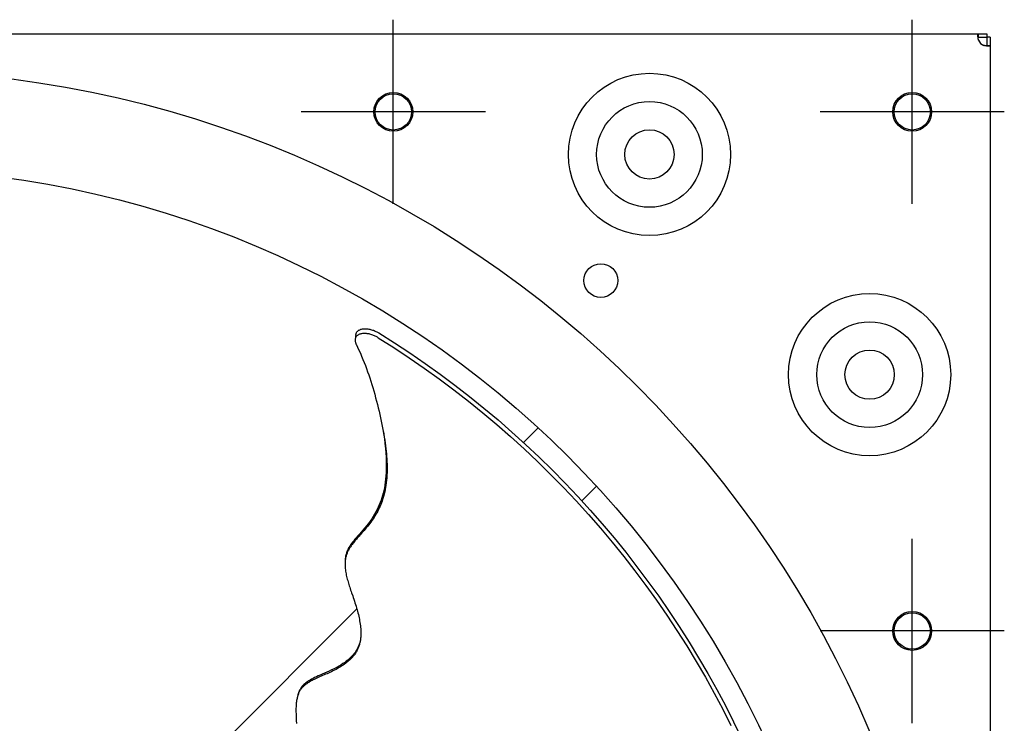
# Model space of a CAD drawing. Extents: x -1009 to 1211, y -501 to 932.
# Drawn here: x 56 to 436, y 164 to 436 of the extents above; entities that cross this region are included whole.
import ezdxf

# ---------------------------------------------------------------- set-up
doc = ezdxf.new("R2010")
doc.units = 0
doc.header["$LTSCALE"] = 20
doc.header["$PDMODE"] = 3
doc.header["$PDSIZE"] = -2
doc.layers.get('DEFPOINTS').update_dxf_attribs({"linetype": 'CONTINUOUS'})
for name, color, linetype in [('DETAIL', 5, 'CONTINUOUS'), ('FIX', 11, 'CONTINUOUS'), ('NOTE', 4, 'CONTINUOUS'), ('OUTLINE', 3, 'CONTINUOUS')]:
    doc.layers.add(name, color=color, linetype=linetype)

msp = doc.modelspace()

# ---------------------------------------------------------------- linework, layer by layer
at = {"layer": 'DEFPOINTS', "color": 30, "linetype": 'CONTINUOUS'}
for p in [(200, 435.5), (400, 435.5), (430, 428.8)]:
    msp.add_point(p, dxfattribs=at)
at = {"layer": 'DETAIL', "color": 5, "linetype": 'CONTINUOUS'}
for p, q in [((-428.8, 430), (428.8, 430)), ((425.34, 429.39), (425.35, 429.48)), ((425.34, 429.3), (425.34, 429.39)), ((425.34, 429.2), (425.34, 429.3)), ((425.35, 429.1), (425.34, 429.2)), ((425.35, 429.56), (425.36, 429.63)), ((425.35, 429.48), (425.35, 429.56)), ((425.35, 428.99), (425.35, 429.1)), ((425.36, 428.88), (425.35, 428.99)), ((425.36, 429.63), (425.37, 429.7)), ((425.37, 428.76), (425.36, 428.88)), ((425.37, 429.7), (425.38, 429.76)), ((425.38, 429.76), (425.4, 429.82)), ((425.4, 429.82), (425.42, 429.87)), ((425.42, 429.87), (425.43, 429.91)), ((425.43, 429.91), (425.46, 429.94)), ((425.46, 429.94), (425.48, 429.97)), ((425.48, 429.97), (425.51, 429.98)), ((425.51, 429.98), (425.54, 430)), ((425.54, 430), (425.57, 430)), ((425.57, 428.8), (425.57, 430)), ((428.8, 430), (428.8, 428.8)), ((425.38, 428.64), (425.37, 428.76)), ((425.4, 428.71), (425.38, 428.67)), ((425.38, 428.67), (425.38, 428.67)), ((425.4, 428.52), (425.38, 428.64)), ((425.42, 428.73), (425.4, 428.71)), ((425.41, 428.39), (425.4, 428.52)), ((425.43, 428.27), (425.41, 428.39)), ((425.44, 428.76), (425.42, 428.73)), ((425.46, 428.14), (425.43, 428.27)), ((425.47, 428.78), (425.44, 428.76)), ((425.48, 428), (425.46, 428.14)), ((425.5, 428.79), (425.47, 428.78)), ((425.51, 427.87), (425.48, 428)), ((425.53, 428.8), (425.5, 428.79)), ((425.54, 427.73), (425.51, 427.87)), ((425.57, 428.8), (425.53, 428.8)), ((425.57, 427.6), (425.54, 427.73)), ((425.57, 428.8), (428.8, 428.8)), ((427.73, 425.54), (427.6, 425.57)), ((427.87, 425.51), (427.73, 425.54)), ((428, 425.48), (427.87, 425.51)), ((428.14, 425.46), (428, 425.48)), ((428.27, 425.43), (428.14, 425.46)), ((428.39, 425.42), (428.27, 425.43)), ((428.52, 425.4), (428.39, 425.42)), ((428.64, 425.38), (428.52, 425.4)), ((428.76, 425.37), (428.64, 425.38)), ((428.67, 425.38), (428.71, 425.4)), ((428.67, 425.38), (428.67, 425.38)), ((428.71, 425.4), (428.73, 425.42)), ((428.73, 425.42), (428.76, 425.44)), ((428.76, 425.44), (428.78, 425.47)), ((428.88, 425.36), (428.76, 425.37)), ((428.78, 425.47), (428.79, 425.5)), ((428.79, 425.5), (428.8, 425.53)), ((428.8, 428.8), (428.8, 425.57)), ((430, 428.8), (428.8, 428.8)), ((428.8, 425.57), (430, 425.57)), ((428.8, 425.53), (428.8, 425.57)), ((428.99, 425.35), (428.88, 425.36)), ((429.1, 425.35), (428.99, 425.35)), ((429.2, 425.34), (429.1, 425.35)), ((429.3, 425.34), (429.2, 425.34)), ((429.39, 425.34), (429.3, 425.34)), ((429.48, 425.35), (429.39, 425.34)), ((429.56, 425.35), (429.48, 425.35)), ((429.63, 425.36), (429.56, 425.35)), ((429.7, 425.37), (429.63, 425.36)), ((429.76, 425.38), (429.7, 425.37)), ((429.82, 425.4), (429.76, 425.38)), ((429.86, 425.41), (429.82, 425.4)), ((429.91, 425.43), (429.86, 425.41)), ((429.94, 425.46), (429.91, 425.43)), ((429.97, 425.48), (429.94, 425.46)), ((429.98, 425.51), (429.97, 425.48)), ((430, 425.54), (429.98, 425.51)), ((430, 428.8), (430, -428.8)), ((430, 425.57), (430, 425.54)), ((185.76, 314.85), (185.86, 315.04)), ((185.86, 315.04), (185.99, 315.22)), ((185.99, 315.22), (186.12, 315.39)), ((186.12, 315.39), (186.28, 315.55)), ((186.28, 315.55), (186.45, 315.69)), ((186.45, 315.69), (186.64, 315.82)), ((186.64, 315.82), (186.84, 315.94)), ((186.84, 315.94), (187.06, 316.05)), ((187.06, 316.05), (187.3, 316.15)), ((187.3, 316.15), (187.54, 316.23)), ((187.54, 316.23), (187.8, 316.3)), ((187.8, 316.3), (188.07, 316.35)), ((188.07, 316.35), (188.35, 316.39)), ((188.35, 316.39), (188.65, 316.42)), ((188.65, 316.42), (188.95, 316.43)), ((188.95, 316.43), (189.26, 316.43)), ((189.26, 316.43), (189.58, 316.42)), ((189.58, 316.42), (189.91, 316.39)), ((189.91, 316.39), (190.24, 316.35)), ((190.24, 316.35), (190.58, 316.29)), ((190.58, 316.29), (190.92, 316.22)), ((190.92, 316.22), (191.26, 316.14)), ((191.26, 316.14), (191.61, 316.05)), ((191.61, 316.05), (191.96, 315.94)), ((191.96, 315.94), (192.31, 315.82)), ((192.31, 315.82), (192.65, 315.69)), ((192.65, 315.69), (192.99, 315.55)), ((192.99, 315.55), (193.31, 315.41)), ((193.31, 315.41), (193.61, 315.26)), ((193.61, 315.26), (193.89, 315.11)), ((193.89, 315.11), (194.16, 314.96)), ((185.31, 312.33), (185.29, 312.13)), ((185.29, 312.13), (185.29, 311.91)), ((185.29, 311.91), (185.31, 311.68)), ((185.34, 312.58), (185.31, 312.33)), ((185.35, 312.57), (185.31, 312.33)), ((185.31, 311.68), (185.34, 311.46)), ((185.41, 313.11), (185.34, 312.58)), ((185.34, 311.46), (185.39, 311.25)), ((185.41, 312.78), (185.35, 312.57)), ((185.39, 311.25), (185.45, 311.04)), ((185.49, 313.65), (185.41, 313.11)), ((185.49, 312.99), (185.41, 312.78)), ((185.56, 314.19), (185.49, 313.65)), ((185.59, 313.18), (185.49, 312.99)), ((185.56, 314.19), (185.57, 314.23)), ((185.57, 314.23), (185.61, 314.45)), ((185.71, 313.37), (185.59, 313.18)), ((185.61, 314.45), (185.68, 314.65)), ((185.68, 314.65), (185.76, 314.85)), ((185.85, 313.54), (185.71, 313.37)), ((186, 313.7), (185.85, 313.54)), ((186.17, 313.85), (186, 313.7)), ((186.36, 313.98), (186.17, 313.85)), ((186.56, 314.1), (186.36, 313.98)), ((186.78, 314.21), (186.56, 314.1)), ((187.01, 314.31), (186.78, 314.21)), ((187.26, 314.4), (187.01, 314.31)), ((187.52, 314.47), (187.26, 314.4)), ((187.79, 314.52), (187.52, 314.47)), ((188.07, 314.57), (187.79, 314.52)), ((188.37, 314.59), (188.07, 314.57)), ((188.67, 314.61), (188.37, 314.59)), ((188.98, 314.61), (188.67, 314.61)), ((189.31, 314.6), (188.98, 314.61)), ((189.63, 314.57), (189.31, 314.6)), ((189.97, 314.53), (189.63, 314.57)), ((190.31, 314.47), (189.97, 314.53)), ((190.65, 314.41), (190.31, 314.47)), ((191, 314.32), (190.65, 314.41)), ((191.35, 314.23), (191, 314.32)), ((191.7, 314.12), (191.35, 314.23)), ((192.06, 314), (191.7, 314.12)), ((192.4, 313.87), (192.06, 314)), ((192.74, 313.73), (192.4, 313.87)), ((193.06, 313.58), (192.74, 313.73)), ((193.37, 313.43), (193.06, 313.58)), ((193.66, 313.28), (193.37, 313.43)), ((193.93, 313.13), (193.66, 313.28)), ((194.17, 312.98), (193.93, 313.13)), ((194.16, 314.96), (194.41, 314.81)), ((194.17, 312.98), (200.17, 309.18)), ((194.41, 314.81), (200.43, 311.01)), ((185.45, 311.04), (185.52, 310.85)), ((185.52, 310.85), (185.59, 310.66)), ((185.59, 310.66), (185.68, 310.49)), ((185.68, 310.49), (186.23, 309.34)), ((186.23, 309.34), (186.78, 308.18)), ((186.78, 308.18), (187.3, 307.01)), ((200.17, 309.18), (206.09, 305.28)), ((200.43, 311.01), (206.38, 307.1)), ((187.3, 307.01), (187.81, 305.83)), ((187.81, 305.83), (188.31, 304.64)), ((188.31, 304.64), (188.78, 303.45)), ((206.09, 305.28), (211.93, 301.26)), ((206.38, 307.1), (212.25, 303.07)), ((188.78, 303.45), (189.24, 302.26)), ((189.24, 302.26), (189.68, 301.07)), ((189.68, 301.07), (190.11, 299.87)), ((190.11, 299.87), (190.53, 298.67)), ((211.93, 301.26), (217.69, 297.13)), ((212.25, 303.07), (218.04, 298.93)), ((190.53, 298.67), (190.93, 297.46)), ((190.93, 297.46), (191.33, 296.24)), ((191.33, 296.24), (191.71, 295)), ((217.69, 297.13), (223.37, 292.89)), ((218.04, 298.93), (223.75, 294.68)), ((191.71, 295), (192.09, 293.75)), ((192.09, 293.75), (192.46, 292.47)), ((192.46, 292.47), (192.83, 291.18)), ((223.37, 292.89), (228.96, 288.54)), ((223.75, 294.68), (229.38, 290.32)), ((192.83, 291.18), (193.18, 289.87)), ((193.18, 289.87), (193.53, 288.56)), ((193.53, 288.56), (193.86, 287.25)), ((228.96, 288.54), (234.47, 284.09)), ((229.38, 290.32), (234.92, 285.86)), ((193.86, 287.25), (194.19, 285.94)), ((194.19, 285.94), (194.5, 284.64)), ((194.5, 284.64), (194.8, 283.35)), ((234.92, 285.86), (240.37, 281.29)), ((194.8, 283.35), (195.09, 282.07)), ((195.09, 282.07), (195.37, 280.8)), ((234.47, 284.09), (239.89, 279.54)), ((240.37, 281.29), (245.73, 276.62)), ((195.37, 280.8), (195.63, 279.55)), ((195.63, 279.55), (195.89, 278.31)), ((195.89, 278.31), (196.01, 277.65)), ((196, 277.65), (196.26, 276.02)), ((196.01, 277.65), (196.12, 277.08)), ((196.12, 277.08), (196.34, 275.88)), ((239.89, 279.54), (245.22, 274.88)), ((255.8, 278.28), (250.14, 272.62)), ((196.26, 276.02), (196.55, 274.06)), ((196.34, 275.88), (196.54, 274.7)), ((196.54, 274.7), (196.72, 273.55)), ((196.55, 274.06), (196.78, 272.17)), ((196.72, 273.55), (196.89, 272.44)), ((245.22, 274.88), (250.46, 270.12)), ((245.73, 276.62), (251, 271.85)), ((196.78, 272.17), (196.98, 270.35)), ((196.89, 272.44), (197.03, 271.36)), ((196.98, 270.35), (197.12, 268.59)), ((197.03, 271.36), (197.16, 270.32)), ((197.16, 270.32), (197.27, 269.3)), ((250.46, 270.12), (255.6, 265.27)), ((251, 271.85), (256.17, 266.98)), ((197.12, 268.59), (197.23, 266.91)), ((197.23, 266.91), (197.29, 265.3)), ((197.27, 269.3), (197.36, 268.29)), ((197.36, 268.29), (197.44, 267.28)), ((197.44, 267.28), (197.51, 266.27)), ((197.51, 266.27), (197.56, 265.24)), ((256.17, 266.98), (261.24, 262.02)), ((197.29, 262.34), (197.24, 260.98)), ((197.29, 265.3), (197.31, 263.78)), ((197.31, 263.78), (197.29, 262.34)), ((197.56, 265.24), (197.59, 264.21)), ((197.59, 264.21), (197.61, 263.16)), ((197.61, 262.12), (197.59, 261.07)), ((197.61, 263.16), (197.61, 262.12)), ((255.6, 265.27), (260.64, 260.32)), ((261.24, 262.02), (266.22, 256.96)), ((197.05, 258.46), (196.91, 257.3)), ((197.16, 259.69), (197.05, 258.46)), ((197.24, 260.98), (197.16, 259.69)), ((197.48, 259.04), (197.4, 258.06)), ((197.54, 260.05), (197.48, 259.04)), ((197.59, 261.07), (197.54, 260.05)), ((260.64, 260.32), (265.59, 255.28)), ((196.56, 255.13), (196.35, 254.11)), ((196.75, 256.19), (196.56, 255.13)), ((196.87, 254.46), (196.7, 253.64)), ((196.91, 257.3), (196.75, 256.19)), ((197.03, 255.31), (196.87, 254.46)), ((197.17, 256.19), (197.03, 255.31)), ((197.29, 257.11), (197.17, 256.19)), ((197.4, 258.06), (197.29, 257.11)), ((265.59, 255.28), (270.44, 250.14)), ((266.22, 256.96), (271.1, 251.81)), ((278.28, 255.8), (272.62, 250.13)), ((195.59, 251.26), (195.28, 250.35)), ((195.87, 252.19), (195.59, 251.26)), ((195.89, 250.7), (195.66, 250.02)), ((196.12, 253.13), (195.87, 252.19)), ((196.11, 251.4), (195.89, 250.7)), ((196.32, 252.12), (196.11, 251.4)), ((196.35, 254.11), (196.12, 253.13)), ((196.52, 252.86), (196.32, 252.12)), ((196.7, 253.64), (196.52, 252.86)), ((271.1, 251.81), (275.87, 246.57)), ((193.75, 246.76), (193.28, 245.87)), ((194.18, 247.66), (193.75, 246.76)), ((194.29, 246.79), (193.98, 246.17)), ((194.58, 248.56), (194.18, 247.66)), ((194.59, 247.42), (194.29, 246.79)), ((194.94, 249.45), (194.58, 248.56)), ((194.88, 248.06), (194.59, 247.42)), ((195.15, 248.7), (194.88, 248.06)), ((195.28, 250.35), (194.94, 249.45)), ((195.41, 249.36), (195.15, 248.7)), ((195.66, 250.02), (195.41, 249.36)), ((270.44, 250.14), (275.19, 244.92)), ((191.68, 243.22), (191.06, 242.32)), ((192.25, 244.1), (191.68, 243.22)), ((192.19, 243.13), (191.79, 242.53)), ((192.58, 243.73), (192.19, 243.13)), ((192.78, 244.98), (192.25, 244.1)), ((192.95, 244.33), (192.58, 243.73)), ((193.28, 245.87), (192.78, 244.98)), ((193.31, 244.94), (192.95, 244.33)), ((193.65, 245.55), (193.31, 244.94)), ((193.98, 246.17), (193.65, 245.55)), ((275.19, 244.92), (279.84, 239.61)), ((275.87, 246.57), (280.54, 241.24)), ((188.99, 239.67), (188.27, 238.84)), ((189.16, 239.15), (188.74, 238.66)), ((189.71, 240.54), (188.99, 239.67)), ((189.6, 239.66), (189.16, 239.15)), ((190.04, 240.2), (189.6, 239.66)), ((190.41, 241.43), (189.71, 240.54)), ((190.49, 240.77), (190.04, 240.2)), ((191.06, 242.32), (190.41, 241.43)), ((190.93, 241.35), (190.49, 240.77)), ((191.37, 241.94), (190.93, 241.35)), ((191.79, 242.53), (191.37, 241.94)), ((279.84, 239.61), (284.38, 234.21)), ((280.54, 241.24), (285.11, 235.82)), ((185.23, 235.37), (184.74, 234.77)), ((185.76, 235.99), (185.23, 235.37)), ((185.78, 235.35), (185.48, 234.99)), ((186.32, 236.64), (185.76, 235.99)), ((186.11, 235.72), (185.78, 235.35)), ((186.44, 236.1), (186.11, 235.72)), ((186.93, 237.33), (186.32, 236.64)), ((186.79, 236.49), (186.44, 236.1)), ((187.15, 236.9), (186.79, 236.49)), ((187.58, 238.06), (186.93, 237.33)), ((187.53, 237.31), (187.15, 236.9)), ((187.92, 237.75), (187.53, 237.31)), ((188.27, 238.84), (187.58, 238.06)), ((188.32, 238.2), (187.92, 237.75)), ((188.74, 238.66), (188.32, 238.2)), ((285.11, 235.82), (289.57, 230.32)), ((182.67, 231.7), (182.46, 231.27)), ((182.92, 232.15), (182.67, 231.7)), ((182.99, 231.59), (182.83, 231.31)), ((183.21, 232.63), (182.92, 232.15)), ((183.16, 231.87), (182.99, 231.59)), ((183.34, 232.16), (183.16, 231.87)), ((183.53, 233.13), (183.21, 232.63)), ((183.53, 232.46), (183.34, 232.16)), ((183.89, 233.65), (183.53, 233.13)), ((183.74, 232.76), (183.53, 232.46)), ((183.95, 233.06), (183.74, 232.76)), ((184.3, 234.2), (183.89, 233.65)), ((184.17, 233.36), (183.95, 233.06)), ((184.41, 233.67), (184.17, 233.36)), ((184.74, 234.77), (184.3, 234.2)), ((184.65, 233.99), (184.41, 233.67)), ((184.91, 234.31), (184.65, 233.99)), ((185.19, 234.65), (184.91, 234.31)), ((185.48, 234.99), (185.19, 234.65)), ((284.38, 234.21), (288.81, 228.73)), ((181.5, 227.97), (181.46, 227.55)), ((181.56, 228.39), (181.5, 227.97)), ((181.59, 227.9), (181.54, 227.6)), ((181.64, 228.81), (181.56, 228.39)), ((181.64, 228.19), (181.59, 227.9)), ((181.73, 229.22), (181.64, 228.81)), ((181.71, 228.48), (181.64, 228.19)), ((181.78, 228.77), (181.71, 228.48)), ((181.83, 229.63), (181.73, 229.22)), ((181.86, 229.06), (181.78, 228.77)), ((181.96, 230.03), (181.83, 229.63)), ((181.96, 229.36), (181.86, 229.06)), ((182.1, 230.44), (181.96, 230.03)), ((182.06, 229.64), (181.96, 229.36)), ((182.17, 229.93), (182.06, 229.64)), ((182.27, 230.85), (182.1, 230.44)), ((182.28, 230.21), (182.17, 229.93)), ((182.46, 231.27), (182.27, 230.85)), ((182.41, 230.49), (182.28, 230.21)), ((182.54, 230.76), (182.41, 230.49)), ((182.68, 231.03), (182.54, 230.76)), ((182.83, 231.31), (182.68, 231.03)), ((288.81, 228.73), (293.14, 223.17)), ((289.57, 230.32), (293.92, 224.74)), ((181.41, 226.27), (181.4, 225.98)), ((181.4, 225.98), (181.4, 225.87)), ((181.4, 225.87), (181.4, 225.44)), ((181.4, 225.44), (181.41, 224.99)), ((181.43, 226.63), (181.41, 226.27)), ((181.41, 224.99), (181.44, 224.52)), ((181.43, 227.13), (181.42, 226.71)), ((181.46, 227.55), (181.43, 227.13)), ((181.46, 226.98), (181.43, 226.63)), ((181.44, 224.52), (181.48, 224.04)), ((181.49, 227.3), (181.46, 226.98)), ((181.48, 224.04), (181.54, 223.54)), ((181.54, 227.6), (181.49, 227.3)), ((293.92, 224.74), (298.17, 219.08)), ((181.54, 223.54), (181.61, 223.05)), ((181.61, 223.05), (181.69, 222.54)), ((181.69, 222.54), (181.78, 222.03)), ((181.78, 222.03), (181.89, 221.52)), ((181.89, 221.52), (182.01, 221)), ((182.01, 221), (182.13, 220.48)), ((182.13, 220.48), (182.27, 219.95)), ((293.14, 223.17), (297.35, 217.53)), ((182.27, 219.95), (182.42, 219.42)), ((182.42, 219.42), (182.57, 218.89)), ((182.57, 218.89), (182.72, 218.37)), ((182.72, 218.37), (182.88, 217.84)), ((182.88, 217.84), (183.05, 217.32)), ((183.05, 217.32), (183.22, 216.81)), ((183.22, 216.81), (183.39, 216.29)), ((297.35, 217.53), (301.46, 211.81)), ((298.17, 219.08), (302.3, 213.35)), ((183.39, 216.29), (183.57, 215.76)), ((183.57, 215.76), (183.75, 215.22)), ((183.75, 215.22), (183.94, 214.66)), ((183.94, 214.66), (184.35, 213.47)), ((184.35, 213.47), (184.57, 212.83)), ((184.57, 212.83), (184.79, 212.18)), ((302.3, 213.35), (306.32, 207.54)), ((184.79, 212.18), (185.01, 211.51)), ((185.01, 211.51), (185.23, 210.83)), ((185.23, 210.83), (185.45, 210.16)), ((185.45, 210.16), (185.66, 209.49)), ((185.66, 209.49), (185.85, 208.82)), ((185.85, 208.82), (186.04, 208.18)), ((301.46, 211.81), (305.45, 206.02)), ((185.96, 208.45), (86.86, 109.35)), ((186.04, 208.18), (186.21, 207.55)), ((186.21, 207.55), (186.37, 206.93)), ((186.37, 206.93), (186.53, 206.32)), ((186.53, 206.32), (186.67, 205.71)), ((186.67, 205.71), (186.8, 205.1)), ((186.8, 205.1), (186.93, 204.48)), ((305.45, 206.02), (309.33, 200.16)), ((306.32, 207.54), (310.22, 201.65)), ((186.93, 204.48), (187.04, 203.86)), ((187.04, 203.86), (187.15, 203.23)), ((187.15, 203.23), (187.24, 202.61)), ((187.24, 202.61), (187.32, 201.99)), ((187.32, 201.99), (187.39, 201.4)), ((187.39, 201.4), (187.43, 200.86)), ((310.22, 201.65), (314.01, 195.7)), ((187.44, 197.54), (187.41, 197.24)), ((187.43, 200.86), (187.47, 200.35)), ((187.46, 197.91), (187.44, 197.54)), ((187.48, 198.28), (187.46, 197.91)), ((187.47, 200.35), (187.49, 199.89)), ((187.5, 198.66), (187.48, 198.28)), ((187.49, 199.89), (187.5, 199.45)), ((187.5, 199.45), (187.5, 199.04)), ((187.5, 199.04), (187.5, 198.66)), ((309.33, 200.16), (313.09, 194.23)), ((186.44, 193.82), (186.24, 193.39)), ((186.62, 194.26), (186.44, 193.82)), ((186.64, 193.8), (186.51, 193.49)), ((186.79, 194.71), (186.62, 194.26)), ((186.75, 194.12), (186.64, 193.8)), ((186.85, 194.44), (186.75, 194.12)), ((186.95, 195.19), (186.79, 194.71)), ((186.95, 194.77), (186.85, 194.44)), ((187.08, 195.68), (186.95, 195.19)), ((187.04, 195.1), (186.95, 194.77)), ((187.12, 195.43), (187.04, 195.1)), ((187.21, 196.19), (187.08, 195.68)), ((187.19, 195.76), (187.12, 195.43)), ((187.25, 196.1), (187.19, 195.76)), ((187.31, 196.72), (187.21, 196.19)), ((187.31, 196.45), (187.25, 196.1)), ((187.4, 197.26), (187.31, 196.72)), ((187.36, 196.81), (187.31, 196.45)), ((187.4, 197.17), (187.36, 196.81)), ((187.41, 197.24), (187.4, 197.17)), ((313.09, 194.23), (316.74, 188.24)), ((314.01, 195.7), (317.68, 189.68)), ((183.86, 190.09), (183.43, 189.66)), ((184.26, 190.51), (183.86, 190.09)), ((184.14, 189.78), (183.89, 189.52)), ((184.37, 190.04), (184.14, 189.78)), ((184.62, 190.93), (184.26, 190.51)), ((184.59, 190.3), (184.37, 190.04)), ((184.81, 190.57), (184.59, 190.3)), ((184.96, 191.34), (184.62, 190.93)), ((185.01, 190.84), (184.81, 190.57)), ((185.26, 191.75), (184.96, 191.34)), ((185.21, 191.11), (185.01, 190.84)), ((185.41, 191.39), (185.21, 191.11)), ((185.54, 192.16), (185.26, 191.75)), ((185.59, 191.68), (185.41, 191.39)), ((185.79, 192.57), (185.54, 192.16)), ((185.77, 191.97), (185.59, 191.68)), ((185.94, 192.27), (185.77, 191.97)), ((186.03, 192.97), (185.79, 192.57)), ((186.09, 192.56), (185.94, 192.27)), ((186.24, 193.39), (186.03, 192.97)), ((186.24, 192.87), (186.09, 192.56)), ((186.38, 193.17), (186.24, 192.87)), ((186.51, 193.49), (186.38, 193.17)), ((179.04, 186.43), (178.16, 185.93)), ((179.85, 186.92), (179.04, 186.43)), ((179.69, 186.2), (179.12, 185.86)), ((180.22, 186.54), (179.69, 186.2)), ((180.59, 187.4), (179.85, 186.92)), ((180.71, 186.87), (180.22, 186.54)), ((181.26, 187.87), (180.59, 187.4)), ((181.18, 187.2), (180.71, 186.87)), ((181.61, 187.51), (181.18, 187.2)), ((181.88, 188.33), (181.26, 187.87)), ((182.02, 187.83), (181.61, 187.51)), ((182.44, 188.78), (181.88, 188.33)), ((182.39, 188.13), (182.02, 187.83)), ((182.74, 188.42), (182.39, 188.13)), ((182.96, 189.22), (182.44, 188.78)), ((183.06, 188.71), (182.74, 188.42)), ((183.43, 189.66), (182.96, 189.22)), ((183.36, 188.99), (183.06, 188.71)), ((183.63, 189.26), (183.36, 188.99)), ((183.89, 189.52), (183.63, 189.26)), ((316.74, 188.24), (320.28, 182.17)), ((317.68, 189.68), (321.24, 183.59)), ((170.36, 182.33), (169.69, 182.01)), ((171.07, 182.66), (170.36, 182.33)), ((171.61, 182.29), (171.04, 182.04)), ((171.82, 182.99), (171.07, 182.66)), ((172.19, 182.54), (171.61, 182.29)), ((172.62, 183.34), (171.82, 182.99)), ((172.77, 182.79), (172.19, 182.54)), ((173.46, 183.7), (172.62, 183.34)), ((173.35, 183.04), (172.77, 182.79)), ((173.92, 183.28), (173.35, 183.04)), ((174.35, 184.09), (173.46, 183.7)), ((174.48, 183.53), (173.92, 183.28)), ((175.28, 184.51), (174.35, 184.09)), ((175.04, 183.78), (174.48, 183.53)), ((175.59, 184.03), (175.04, 183.78)), ((176.24, 184.96), (175.28, 184.51)), ((176.16, 184.29), (175.59, 184.03)), ((176.74, 184.58), (176.16, 184.29)), ((177.21, 185.44), (176.24, 184.96)), ((177.33, 184.87), (176.74, 184.58)), ((178.16, 185.93), (177.21, 185.44)), ((177.94, 185.19), (177.33, 184.87)), ((178.54, 185.52), (177.94, 185.19)), ((179.12, 185.86), (178.54, 185.52)), ((320.28, 182.17), (323.69, 176.05)), ((321.24, 183.59), (324.68, 177.44)), ((164.81, 178.54), (164.6, 178.27)), ((165.04, 178.81), (164.81, 178.54)), ((165.29, 179.08), (165.04, 178.81)), ((165.22, 178.5), (165.05, 178.32)), ((165.4, 178.68), (165.22, 178.5)), ((165.57, 179.35), (165.29, 179.08)), ((165.59, 178.84), (165.4, 178.68)), ((165.88, 179.63), (165.57, 179.35)), ((165.78, 179.01), (165.59, 178.84)), ((165.98, 179.18), (165.78, 179.01)), ((166.21, 179.91), (165.88, 179.63)), ((166.18, 179.34), (165.98, 179.18)), ((166.4, 179.5), (166.18, 179.34)), ((166.59, 180.19), (166.21, 179.91)), ((166.63, 179.67), (166.4, 179.5)), ((167, 180.49), (166.59, 180.19)), ((166.87, 179.83), (166.63, 179.67)), ((167.12, 180), (166.87, 179.83)), ((167.45, 180.78), (167, 180.49)), ((167.4, 180.18), (167.12, 180)), ((167.69, 180.35), (167.4, 180.18)), ((167.94, 181.08), (167.45, 180.78)), ((168, 180.53), (167.69, 180.35)), ((168.48, 181.39), (167.94, 181.08)), ((168.34, 180.72), (168, 180.53)), ((168.7, 180.92), (168.34, 180.72)), ((169.06, 181.7), (168.48, 181.39)), ((169.1, 181.12), (168.7, 180.92)), ((169.69, 182.01), (169.06, 181.7)), ((169.53, 181.34), (169.1, 181.12)), ((169.99, 181.56), (169.53, 181.34)), ((170.5, 181.79), (169.99, 181.56)), ((171.04, 182.04), (170.5, 181.79)), ((163.08, 174.74), (163.02, 174.52)), ((163.18, 175.09), (163.08, 174.74)), ((163.29, 175.42), (163.18, 175.09)), ((163.25, 175.42), (163.2, 175.2)), ((163.37, 175.8), (163.25, 175.42)), ((163.41, 175.73), (163.29, 175.42)), ((163.49, 176.16), (163.37, 175.8)), ((163.52, 176.01), (163.41, 175.73)), ((163.62, 176.5), (163.49, 176.16)), ((163.64, 176.26), (163.52, 176.01)), ((163.76, 176.82), (163.62, 176.5)), ((163.76, 176.5), (163.64, 176.26)), ((163.91, 177.13), (163.76, 176.82)), ((163.88, 176.73), (163.76, 176.5)), ((164, 176.94), (163.88, 176.73)), ((164.07, 177.43), (163.91, 177.13)), ((164.13, 177.15), (164, 176.94)), ((164.23, 177.72), (164.07, 177.43)), ((164.27, 177.36), (164.13, 177.15)), ((164.41, 178), (164.23, 177.72)), ((164.41, 177.56), (164.27, 177.36)), ((164.6, 178.27), (164.41, 178)), ((164.56, 177.76), (164.41, 177.56)), ((164.72, 177.95), (164.56, 177.76)), ((164.88, 178.14), (164.72, 177.95)), ((165.05, 178.32), (164.88, 178.14)), ((323.69, 176.05), (326.99, 169.86)), ((324.68, 177.44), (327.99, 171.23)), ((162.51, 170.79), (162.5, 170.27)), ((162.54, 171.3), (162.51, 170.79)), ((162.57, 171.79), (162.54, 171.3)), ((162.62, 172.26), (162.57, 171.79)), ((162.67, 172.71), (162.62, 172.26)), ((162.73, 173.15), (162.67, 172.71)), ((162.81, 173.57), (162.73, 173.15)), ((162.89, 173.98), (162.81, 173.57)), ((162.98, 174.37), (162.89, 173.98)), ((163.02, 174.52), (162.98, 174.37)), ((327.99, 171.23), (331.19, 164.96)), ((162.5, 170.27), (162.49, 169.74)), ((162.49, 169.74), (162.49, 169.2)), ((162.49, 169.2), (162.49, 168.67)), ((162.49, 168.67), (162.51, 168.13)), ((162.51, 168.13), (162.52, 167.6)), ((162.52, 167.6), (162.54, 167.08)), ((162.54, 167.08), (162.57, 166.55)), ((326.99, 169.86), (330.16, 163.61)), ((162.57, 166.55), (162.59, 166.02)), ((162.59, 166.02), (162.62, 165.48)), ((162.62, 165.48), (162.68, 164.32)), ((331.19, 164.96), (334.26, 158.64))]:
    msp.add_line(p, q, dxfattribs=at)
for centre, radius in [((0, 0), 416), ((298.74, 383.6), 31.26), ((200, 400), 7.5), ((400, 400), 7.5), ((298.74, 383.6), 20.37), ((298.74, 383.6), 9.5), ((0, 0), 378), ((280, 335), 6.5), ((383.6, 298.74), 31.26), ((383.6, 298.74), 20.37), ((383.6, 298.74), 9.5), ((400, 200), 7.5)]:
    msp.add_circle(centre, radius, dxfattribs=at)
msp.add_arc((428.84, 428.84), 3.5, 200.7931, 249.2069, dxfattribs=at)
at = {"layer": 'FIX', "color": 11, "linetype": 'CONTINUOUS'}
for centre in [(200, 400), (400, 400), (400, 200)]:
    msp.add_circle(centre, 7, dxfattribs=at)
at = {"layer": 'NOTE', "color": 4, "linetype": 'CONTINUOUS'}
for p, q in [((200, 364.5), (200, 435.5)), ((400, 364.5), (400, 435.5)), ((235.5, 400), (164.5, 400)), ((435.5, 400), (364.5, 400)), ((400, 164.5), (400, 235.5)), ((435.5, 200), (364.5, 200))]:
    msp.add_line(p, q, dxfattribs=at)
at = {"layer": 'OUTLINE', "color": 3, "linetype": 'CONTINUOUS'}
for p, q in [((-428.8, 430), (428.8, 430)), ((428.8, 430), (428.8, 428.8)), ((430, 428.8), (428.8, 428.8)), ((430, 428.8), (430, -428.8))]:
    msp.add_line(p, q, dxfattribs=at)

doc.saveas('drawing.dxf')
